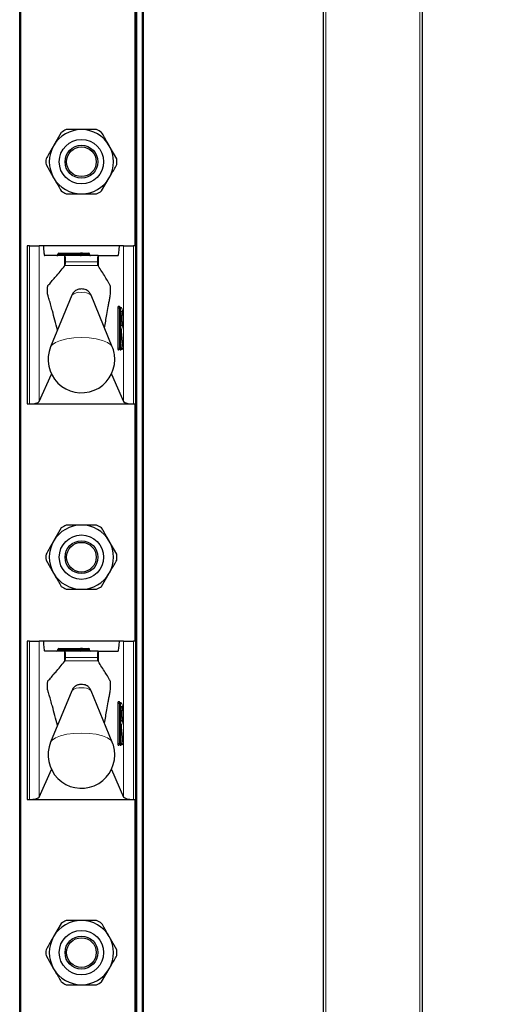
# Model space of a CAD drawing. Units: millimetres. Extents: x 0 to 210, y 0 to 297.
# Drawn here: x 98 to 103, y 190 to 200 of the extents above; entities that cross this region are included whole.
import ezdxf

# ---------------------------------------------------------------- set-up
doc = ezdxf.new("R2010")
doc.units = ezdxf.units.MM
doc.styles.add('SLDTEXTSTYLE0', font='TXT', dxfattribs={"width": 0.75})
doc.dimstyles.new('SLDDIMSTYLE0', dxfattribs={"dimtxt": 3.5, "dimasz": 3.302, "dimexe": 0, "dimexo": 0.0625, "dimgap": 0.875, "dimtad": 1, "dimdec": 1, "dimlfac": 20, "dimrnd": 1e-09, "dimzin": 12, "dimdsep": 46, "dimtxsty": 'SLDTEXTSTYLE0', "dimsah": 1, "dimcen": 0.09, "dimadec": 0, "dimazin": 3, "dimtol": 1, "dimtp": 3, "dimtm": 3, "dimtfac": 1, "dimtdec": 1, "dimtmove": 0, "dimatfit": 0, "dimfxl": 0, "dimfrac": 2, "dimtolj": 1, "dimarcsym": 0})
doc.dimstyles.new('SLDDIMSTYLE1', dxfattribs={"dimtxt": 3.5, "dimasz": 3.302, "dimexe": 0, "dimexo": 0.0625, "dimgap": 0.875, "dimtad": 1, "dimlfac": 20, "dimrnd": 1e-09, "dimzin": 12, "dimdsep": 46, "dimtxsty": 'SLDTEXTSTYLE0', "dimsah": 1, "dimcen": 0.09, "dimadec": 0, "dimazin": 3, "dimtol": 1, "dimtp": 3, "dimtm": 3, "dimtfac": 1, "dimtofl": 0, "dimtmove": 0, "dimatfit": 3, "dimfxl": 0, "dimfrac": 2, "dimtolj": 1, "dimarcsym": 0})

# ---------------------------------------------------------------- blocks, each defined once
blk = doc.blocks.new('_D')
at = {"color": 7, "linetype": 'Continuous', "lineweight": 0}
for p, q in [((112.5801, 178.5601), (112.5801, 197.3622)), ((102.0051, 178.5601), (113.5801, 178.5601)), ((112.5801, 172.2601), (112.5801, 178.5601)), ((99.1051, 172.2601), (113.5801, 172.2601)), ((112.5801, 172.2601), (112.5801, 165.9101))]:
    blk.add_line(p, q, dxfattribs=at)
at = {"color": 7, "linetype": 'Continuous', "lineweight": 18}
for points in [[(112.5801, 178.5601), (113.0801, 181.8621), (112.0801, 181.8621)], [(112.5801, 172.2601), (112.0801, 168.9581), (113.0801, 168.9581)]]:
    blk.add_solid(points, dxfattribs=at)
at = {"color": 7, "linetype": 'Continuous', "lineweight": 18, "char_height": 3.5, "attachment_point": 1, "rotation": 90, "style": 'SLDTEXTSTYLE0'}
for s, insert in [('±3', (108.0683, 192.2337)), ('126', (108.0683, 183.1629))]:
    blk.add_mtext(s, dxfattribs=dict(at, insert=insert))
blk = doc.blocks.new('_D_1')
at = {"color": 7, "linetype": 'Continuous', "lineweight": 0}
for p, q in [((103.0051, 265.0601), (119.5801, 265.0601)), ((118.5801, 172.2601), (118.5801, 265.0601)), ((99.1051, 172.2601), (119.5801, 172.2601))]:
    blk.add_line(p, q, dxfattribs=at)
at = {"color": 7, "linetype": 'Continuous', "lineweight": 18}
for points in [[(118.5801, 265.0601), (118.0801, 261.7581), (119.0801, 261.7581)], [(118.5801, 172.2601), (119.0801, 175.5621), (118.0801, 175.5621)]]:
    blk.add_solid(points, dxfattribs=at)
at = {"color": 7, "linetype": 'Continuous', "lineweight": 18, "char_height": 3.5, "attachment_point": 1, "rotation": 90, "style": 'SLDTEXTSTYLE0'}
for s, insert in [('±3', (114.0683, 221.9243)), ('1856', (114.0683, 210.2674))]:
    blk.add_mtext(s, dxfattribs=dict(at, insert=insert))

msp = doc.modelspace()

# ---------------------------------------------------------------- linework, layer by layer
at = {"color": 7, "linetype": 'Continuous', "lineweight": 25}
for p, q in [((101.00506, 180.91007), (101.00506, 264.81007)), ((102.00506, 264.81007), (102.00506, 180.79773)), ((97.93006, 182.31007), (97.93006, 261.78507)), ((99.18006, 261.78507), (99.18006, 182.31007)), ((99.10506, 197.48507), (99.10506, 199.88507)), ((98.35043, 198.63065), (98.2736, 198.49757)), ((98.91335, 198.36449), (98.83651, 198.49757)), ((98.19676, 198.30565), (98.2736, 198.17257)), ((98.75968, 198.03949), (98.83651, 198.17257)), ((98.00506, 197.48507), (98.00506, 195.88507)), ((98.02881, 197.48507), (98.00506, 197.48507)), ((98.02881, 197.48507), (98.1281, 197.48507)), ((98.1714, 197.48507), (98.1281, 197.48507)), ((98.93871, 197.48507), (98.1714, 197.48507)), ((98.32747, 197.41007), (98.54506, 197.41007)), ((98.56506, 197.41007), (98.54506, 197.41007)), ((98.56506, 197.41007), (98.62833, 197.41007)), ((98.98201, 197.48507), (98.93871, 197.48507)), ((98.98201, 197.48507), (99.0813, 197.48507)), ((99.10506, 197.48507), (99.0813, 197.48507)), ((99.10506, 195.88507), (99.10506, 197.48507)), ((98.38286, 197.38507), (98.18337, 197.38507)), ((98.31747, 197.39507), (98.31747, 197.40007)), ((98.38286, 197.38507), (98.3872, 197.38507)), ((98.72307, 197.38507), (98.3872, 197.38507)), ((98.55506, 197.39507), (98.55506, 197.40007)), ((98.63833, 197.39507), (98.63833, 197.40007)), ((98.72307, 197.38507), (98.72725, 197.38507)), ((98.72725, 197.38507), (98.92674, 197.38507)), ((98.38286, 197.27955), (98.38827, 197.28579)), ((98.72186, 197.28605), (98.72725, 197.27831)), ((98.45646, 196.98411), (98.2428, 196.46314)), ((98.86731, 196.46314), (98.65365, 196.98411)), ((98.93686, 196.86507), (98.94183, 196.86507)), ((98.94183, 196.86507), (98.95252, 196.86507)), ((98.95539, 196.67626), (98.95539, 196.82388)), ((98.97764, 196.45112), (98.96059, 196.61284)), ((98.95539, 196.56374), (98.95532, 196.56374)), ((98.95539, 196.45007), (98.95539, 196.56374)), ((98.94183, 196.44007), (98.93686, 196.44007)), ((98.94539, 196.44007), (98.94183, 196.44007)), ((98.96293, 196.44007), (98.95797, 196.44007)), ((98.9677, 196.44007), (98.96293, 196.44007)), ((98.1281, 195.90888), (98.25152, 196.18752)), ((98.85859, 196.18752), (98.98201, 195.90888)), ((98.00506, 195.88507), (98.02881, 195.88507)), ((98.02881, 195.88507), (99.0813, 195.88507)), ((99.0813, 195.88507), (99.10506, 195.88507)), ((99.10506, 193.48507), (99.10506, 195.88507)), ((98.35043, 194.63065), (98.2736, 194.49757)), ((98.91335, 194.36449), (98.83651, 194.49757)), ((98.19676, 194.30565), (98.2736, 194.17257)), ((98.75968, 194.03949), (98.83651, 194.17257)), ((98.00506, 193.48507), (98.00506, 191.88507)), ((98.02881, 193.48507), (98.00506, 193.48507)), ((98.02881, 193.48507), (98.1281, 193.48507)), ((98.1714, 193.48507), (98.1281, 193.48507)), ((98.93871, 193.48507), (98.1714, 193.48507)), ((98.98201, 193.48507), (98.93871, 193.48507)), ((98.98201, 193.48507), (99.0813, 193.48507)), ((99.10506, 193.48507), (99.0813, 193.48507)), ((99.10506, 191.88507), (99.10506, 193.48507)), ((98.38286, 193.38507), (98.18337, 193.38507)), ((98.31747, 193.39507), (98.31747, 193.40007)), ((98.32747, 193.41007), (98.54506, 193.41007)), ((98.38286, 193.38507), (98.3872, 193.38507)), ((98.72307, 193.38507), (98.3872, 193.38507)), ((98.56506, 193.41007), (98.54506, 193.41007)), ((98.55506, 193.39507), (98.55506, 193.40007)), ((98.56506, 193.41007), (98.62833, 193.41007)), ((98.63833, 193.39507), (98.63833, 193.40007)), ((98.72307, 193.38507), (98.72725, 193.38507)), ((98.72725, 193.38507), (98.92674, 193.38507)), ((98.38286, 193.27955), (98.38827, 193.28579)), ((98.72186, 193.28605), (98.72725, 193.27831)), ((98.45646, 192.98411), (98.2428, 192.46314)), ((98.86731, 192.46314), (98.65365, 192.98411)), ((98.93686, 192.86507), (98.94183, 192.86507)), ((98.94183, 192.86507), (98.95252, 192.86507)), ((98.95539, 192.67626), (98.95539, 192.82388)), ((98.95539, 192.56374), (98.95532, 192.56374)), ((98.95539, 192.45007), (98.95539, 192.56374)), ((98.97764, 192.45112), (98.96059, 192.61284)), ((98.94183, 192.44007), (98.93686, 192.44007)), ((98.94539, 192.44007), (98.94183, 192.44007)), ((98.96293, 192.44007), (98.95797, 192.44007)), ((98.9677, 192.44007), (98.96293, 192.44007)), ((98.1281, 191.90888), (98.25152, 192.18752)), ((98.85859, 192.18752), (98.98201, 191.90888)), ((98.00506, 191.88507), (98.02881, 191.88507)), ((98.02881, 191.88507), (99.0813, 191.88507)), ((99.0813, 191.88507), (99.10506, 191.88507)), ((99.10506, 189.48507), (99.10506, 191.88507)), ((98.35043, 190.63065), (98.2736, 190.49757)), ((98.91335, 190.36449), (98.83651, 190.49757)), ((98.19676, 190.30565), (98.2736, 190.17257)), ((98.75968, 190.03949), (98.83651, 190.17257))]:
    msp.add_line(p, q, dxfattribs=at)
at = {"color": 8, "linetype": 'Continuous', "lineweight": 18}
for p, q in [((101.03006, 264.81007), (101.03006, 180.91007)), ((101.98006, 180.80135), (101.98006, 264.81007)), ((97.94006, 261.78507), (97.94006, 182.31007)), ((99.11506, 261.78507), (99.11506, 182.31007)), ((99.17006, 182.31007), (99.17006, 261.78507)), ((99.09506, 197.48507), (99.09506, 199.88507)), ((98.02881, 195.88507), (98.02881, 197.48507)), ((98.1281, 197.48507), (98.1281, 195.90888)), ((98.32747, 197.41007), (98.32747, 197.40007)), ((98.54506, 197.41007), (98.54506, 197.40007)), ((98.98201, 195.90888), (98.98201, 197.48507)), ((99.0813, 197.48507), (99.0813, 195.88507)), ((98.32747, 197.40007), (98.31747, 197.40007)), ((98.32747, 197.39507), (98.31747, 197.39507)), ((98.32747, 197.40007), (98.32747, 197.39507)), ((98.54506, 197.40007), (98.32747, 197.40007)), ((98.32747, 197.39507), (98.32747, 197.38507)), ((98.32747, 197.39507), (98.54506, 197.39507)), ((98.38286, 197.27955), (98.38286, 197.38507)), ((98.71695, 197.32166), (98.39356, 197.32166)), ((98.54506, 197.39507), (98.54506, 197.40007)), ((98.55506, 197.40007), (98.54506, 197.40007)), ((98.54506, 197.39507), (98.54506, 197.38507)), ((98.55506, 197.39507), (98.54506, 197.39507)), ((98.57229, 197.40007), (98.55506, 197.40007)), ((98.57229, 197.39507), (98.55506, 197.39507)), ((98.57229, 197.40007), (98.57229, 197.39507)), ((98.63556, 197.40007), (98.57229, 197.40007)), ((98.57229, 197.39507), (98.63556, 197.39507)), ((98.63556, 197.39507), (98.63556, 197.40007)), ((98.63833, 197.40007), (98.63556, 197.40007)), ((98.63833, 197.39507), (98.63556, 197.39507)), ((98.72725, 197.27831), (98.72725, 197.38507)), ((98.38827, 197.28579), (98.72186, 197.28605)), ((98.92456, 196.45007), (98.92456, 196.85507)), ((98.92456, 196.85507), (98.93567, 196.85507)), ((98.92693, 196.87507), (98.93762, 196.87507)), ((98.93567, 196.85507), (98.93567, 196.45007)), ((98.94064, 196.85507), (98.93567, 196.85507)), ((98.94064, 196.45007), (98.94064, 196.85507)), ((98.94064, 196.85507), (98.95175, 196.85507)), ((98.95175, 196.85507), (98.95175, 196.45007)), ((98.96245, 196.85507), (98.95175, 196.85507)), ((98.95532, 196.82507), (98.96245, 196.82507)), ((98.95532, 196.67507), (98.95532, 196.82507)), ((98.96245, 196.67507), (98.95532, 196.67507)), ((98.96057, 196.6118), (98.96058, 196.6129)), ((98.97763, 196.45007), (98.96057, 196.6118)), ((98.95532, 196.45007), (98.95532, 196.56374)), ((98.95947, 196.57702), (98.97286, 196.45007)), ((98.92456, 196.45007), (98.93567, 196.45007)), ((98.9305, 196.43007), (98.92693, 196.43007)), ((98.93567, 196.45007), (98.94064, 196.45007)), ((98.94064, 196.45007), (98.95175, 196.45007)), ((98.94626, 196.43679), (98.94591, 196.44008)), ((98.9528, 196.43007), (98.94804, 196.43007)), ((98.95175, 196.45007), (98.95532, 196.45007)), ((98.95539, 196.45007), (98.95532, 196.45007)), ((98.96204, 196.44343), (98.95539, 196.50651)), ((98.95539, 196.45944), (98.95708, 196.44343)), ((98.95708, 196.44343), (98.96204, 196.44343)), ((98.97286, 196.45007), (98.97763, 196.45007)), ((98.97763, 196.45007), (98.97764, 196.45112)), ((99.09506, 193.48507), (99.09506, 195.88507)), ((98.02881, 191.88507), (98.02881, 193.48507)), ((98.1281, 193.48507), (98.1281, 191.90888)), ((98.98201, 191.90888), (98.98201, 193.48507)), ((99.0813, 193.48507), (99.0813, 191.88507)), ((98.32747, 193.40007), (98.31747, 193.40007)), ((98.32747, 193.39507), (98.31747, 193.39507)), ((98.32747, 193.41007), (98.32747, 193.40007)), ((98.54506, 193.40007), (98.32747, 193.40007)), ((98.32747, 193.40007), (98.32747, 193.39507)), ((98.32747, 193.39507), (98.32747, 193.38507)), ((98.32747, 193.39507), (98.54506, 193.39507)), ((98.38286, 193.27955), (98.38286, 193.38507)), ((98.71695, 193.32166), (98.39356, 193.32166)), ((98.54506, 193.41007), (98.54506, 193.40007)), ((98.55506, 193.40007), (98.54506, 193.40007)), ((98.54506, 193.39507), (98.54506, 193.40007)), ((98.54506, 193.39507), (98.54506, 193.38507)), ((98.55506, 193.39507), (98.54506, 193.39507)), ((98.57229, 193.40007), (98.55506, 193.40007)), ((98.57229, 193.39507), (98.55506, 193.39507)), ((98.57229, 193.40007), (98.57229, 193.39507)), ((98.63556, 193.40007), (98.57229, 193.40007)), ((98.57229, 193.39507), (98.63556, 193.39507)), ((98.63556, 193.39507), (98.63556, 193.40007)), ((98.63833, 193.40007), (98.63556, 193.40007)), ((98.63833, 193.39507), (98.63556, 193.39507)), ((98.72725, 193.27831), (98.72725, 193.38507)), ((98.38827, 193.28579), (98.72186, 193.28605)), ((98.92456, 192.45007), (98.92456, 192.85507)), ((98.92456, 192.85507), (98.93567, 192.85507)), ((98.92693, 192.87507), (98.93762, 192.87507)), ((98.93567, 192.85507), (98.93567, 192.45007)), ((98.94064, 192.85507), (98.93567, 192.85507)), ((98.94064, 192.45007), (98.94064, 192.85507)), ((98.94064, 192.85507), (98.95175, 192.85507)), ((98.95175, 192.85507), (98.95175, 192.45007)), ((98.96245, 192.85507), (98.95175, 192.85507)), ((98.95532, 192.82507), (98.96245, 192.82507)), ((98.95532, 192.67507), (98.95532, 192.82507)), ((98.96245, 192.67507), (98.95532, 192.67507)), ((98.95532, 192.45007), (98.95532, 192.56374)), ((98.95947, 192.57702), (98.97286, 192.45007)), ((98.96057, 192.6118), (98.96058, 192.6129)), ((98.97763, 192.45007), (98.96057, 192.6118)), ((98.92456, 192.45007), (98.93567, 192.45007)), ((98.9305, 192.43007), (98.92693, 192.43007)), ((98.93567, 192.45007), (98.94064, 192.45007)), ((98.94064, 192.45007), (98.95175, 192.45007)), ((98.94626, 192.43679), (98.94591, 192.44008)), ((98.9528, 192.43007), (98.94804, 192.43007)), ((98.95175, 192.45007), (98.95532, 192.45007)), ((98.95539, 192.45007), (98.95532, 192.45007)), ((98.96204, 192.44343), (98.95539, 192.50651)), ((98.95539, 192.45944), (98.95708, 192.44343)), ((98.95708, 192.44343), (98.96204, 192.44343)), ((98.97286, 192.45007), (98.97763, 192.45007)), ((98.97763, 192.45007), (98.97764, 192.45112)), ((99.09506, 189.48507), (99.09506, 191.88507))]:
    msp.add_line(p, q, dxfattribs=at)
at = {"color": 8, "linetype": 'Continuous', "lineweight": 18, "flags": 128}
for points in [[(98.93762, 196.87507), (98.94332, 196.86551), (98.94345, 196.86507)], [(98.86731, 196.46314), (98.85196, 196.48447), (98.81725, 196.50806), (98.76683, 196.52806), (98.70371, 196.54326), (98.63168, 196.55277), (98.55506, 196.556), (98.47843, 196.55277), (98.4064, 196.54326), (98.34328, 196.52806), (98.29286, 196.50806), (98.25816, 196.48447), (98.2428, 196.46314)], [(98.95532, 196.56374), (98.95543, 196.56969), (98.95574, 196.5751), (98.95623, 196.57948), (98.95685, 196.58244), (98.95755, 196.5837), (98.95826, 196.58316), (98.95892, 196.58086), (98.95947, 196.57702)], [(98.93762, 192.87507), (98.94332, 192.86551), (98.94345, 192.86507)], [(98.86731, 192.46314), (98.85196, 192.48447), (98.81725, 192.50806), (98.76683, 192.52806), (98.70371, 192.54326), (98.63168, 192.55277), (98.55506, 192.556), (98.47843, 192.55277), (98.4064, 192.54326), (98.34328, 192.52806), (98.29286, 192.50806), (98.25816, 192.48447), (98.2428, 192.46314)], [(98.95532, 192.56374), (98.95543, 192.56969), (98.95574, 192.5751), (98.95623, 192.57948), (98.95685, 192.58244), (98.95755, 192.5837), (98.95826, 192.58316), (98.95892, 192.58086), (98.95947, 192.57702)]]:
    msp.add_lwpolyline(points, dxfattribs=at)
at = {"color": 7, "linetype": 'Continuous', "lineweight": 25}
for centre, radius in [((98.55506, 198.33507), 0.22476), ((98.55506, 198.33507), 0.16617), ((98.55506, 198.33507), 0.15), ((98.55506, 194.33507), 0.22476), ((98.55506, 194.33507), 0.16617), ((98.55506, 194.33507), 0.15), ((98.55506, 190.33507), 0.22476), ((98.55506, 190.33507), 0.16617), ((98.55506, 190.33507), 0.15)]:
    msp.add_circle(centre, radius, dxfattribs=at)
for centre, radius, start, end in [((98.55506, 198.33507), 0.325, 90, 150), ((98.55506, 198.33507), 0.3595, 115.306591, 124.693409), ((98.55506, 198.33507), 0.325, 30, 90), ((98.55506, 198.33507), 0.3595, 55.306591, 64.693409), ((98.55506, 198.33507), 0.325, 150, 210), ((98.55506, 198.33507), 0.325, 330, 30), ((98.55506, 198.33507), 0.3595, 175.306591, 184.693409), ((98.55506, 198.33507), 0.3595, 355.306591, 4.693409), ((98.55506, 198.33507), 0.325, 210, 270), ((98.55506, 198.33507), 0.325, 270, 330), ((98.55506, 198.33507), 0.3595, 235.306591, 244.693409), ((98.55506, 198.33507), 0.3595, 295.306591, 304.693409), ((98.32747, 197.40007), 0.01, 90, 180), ((98.56506, 197.40007), 0.01, 90, 180), ((98.62833, 197.40007), 0.01, 0, 90), ((98.30747, 197.39507), 0.01, 270, 0), ((98.54506, 197.39507), 0.01, 270, 0), ((98.64833, 197.39507), 0.01, 180, 270), ((98.63524, 196.75007), 0.32579, 349.326383, 10.673617), ((98.55506, 196.33507), 0.3375, 157.699927, 0), ((98.55506, 196.33507), 0.3375, 0, 22.300073), ((98.94539, 196.45007), 0.01, 270, 0), ((98.9677, 196.45007), 0.01, 270, 0), ((98.9677, 196.45007), 0.01, 0, 6.020256), ((98.55506, 194.33507), 0.325, 90, 150), ((98.55506, 194.33507), 0.3595, 115.306591, 124.693409), ((98.55506, 194.33507), 0.325, 30, 90), ((98.55506, 194.33507), 0.3595, 55.306591, 64.693409), ((98.55506, 194.33507), 0.325, 150, 210), ((98.55506, 194.33507), 0.325, 330, 30), ((98.55506, 194.33507), 0.3595, 175.306591, 184.693409), ((98.55506, 194.33507), 0.3595, 355.306591, 4.693409), ((98.55506, 194.33507), 0.325, 210, 270), ((98.55506, 194.33507), 0.325, 270, 330), ((98.55506, 194.33507), 0.3595, 235.306591, 244.693409), ((98.55506, 194.33507), 0.3595, 295.306591, 304.693409), ((98.30747, 193.39507), 0.01, 270, 0), ((98.32747, 193.40007), 0.01, 90, 180), ((98.54506, 193.39507), 0.01, 270, 0), ((98.56506, 193.40007), 0.01, 90, 180), ((98.62833, 193.40007), 0.01, 0, 90), ((98.64833, 193.39507), 0.01, 180, 270), ((98.63524, 192.75007), 0.32579, 349.326383, 10.673617), ((98.55506, 192.33507), 0.3375, 157.699927, 0), ((98.55506, 192.33507), 0.3375, 0, 22.300073), ((98.94539, 192.45007), 0.01, 270, 0), ((98.9677, 192.45007), 0.01, 270, 0), ((98.9677, 192.45007), 0.01, 0, 6.020256), ((98.55506, 190.33507), 0.325, 90, 150), ((98.55506, 190.33507), 0.3595, 115.306591, 124.693409), ((98.55506, 190.33507), 0.325, 30, 90), ((98.55506, 190.33507), 0.3595, 55.306591, 64.693409), ((98.55506, 190.33507), 0.325, 150, 210), ((98.55506, 190.33507), 0.325, 330, 30), ((98.55506, 190.33507), 0.3595, 175.306591, 184.693409), ((98.55506, 190.33507), 0.3595, 355.306591, 4.693409), ((98.55506, 190.33507), 0.325, 210, 270), ((98.55506, 190.33507), 0.325, 270, 330), ((98.55506, 190.33507), 0.3595, 235.306591, 244.693409), ((98.55506, 190.33507), 0.3595, 295.306591, 304.693409)]:
    msp.add_arc(centre, radius, start, end, dxfattribs=at)
at = {"color": 8, "linetype": 'Continuous', "lineweight": 18}
for centre, radius, start, end in [((98.56341, 197.40126), 0.00896, 352.348045, 79.387583), ((98.62668, 197.40126), 0.00896, 352.348045, 79.387583), ((98.58117, 197.39388), 0.00896, 172.348045, 259.387583), ((98.64444, 197.39388), 0.00896, 172.348045, 259.387583), ((98.5352, 196.89978), 0.11537, 80.088173, 133.035981), ((98.57492, 196.89978), 0.11537, 46.964019, 99.911827), ((98.96842, 196.86), 0.04414, 160.036754, 186.411808), ((98.9369, 196.87503), 0.00996, 179.79708, 269.795633), ((98.9576, 196.85753), 0.02207, 160.036754, 186.411808), ((98.94759, 196.87503), 0.00996, 179.79708, 269.795633), ((98.96257, 196.85753), 0.02207, 160.036754, 186.411808), ((98.94179, 196.85511), 0.00996, 359.79708, 89.795633), ((98.95248, 196.85511), 0.00996, 359.79708, 89.795633), ((98.95245, 196.82505), 0.00999, 287.081109, 0.11667), ((98.6137, 196.75021), 0.36417, 343.219415, 16.734705), ((98.71204, 196.75007), 0.2614, 343.326422, 16.673578), ((98.95246, 196.6751), 0.00998, 359.83961, 72.962612), ((99.03753, 196.62434), 0.07797, 164.576377, 189.254569), ((98.9523, 196.64508), 0.01006, 329.301845, 359.96401), ((98.95229, 196.57873), 0.00738, 297.329408, 346.59644), ((98.96842, 196.44514), 0.04414, 173.588192, 199.963246), ((98.9369, 196.43011), 0.00996, 90.204367, 180.20292), ((98.94046, 196.43011), 0.00996, 90.204367, 180.20292), ((98.92516, 196.43423), 0.00676, 322.061662, 358.734869), ((98.9576, 196.44761), 0.02207, 173.588192, 199.963246), ((98.96257, 196.44761), 0.02207, 173.588192, 199.963246), ((98.94179, 196.45003), 0.00996, 270.204367, 0.20292), ((98.94535, 196.45003), 0.00996, 270.204367, 0.20292), ((98.95682, 196.43599), 0.01059, 175.634589, 213.977965), ((98.95256, 196.43558), 0.00642, 128.796348, 169.092256), ((98.958, 196.43011), 0.00996, 90.204367, 180.20292), ((98.95705, 196.4286), 0.01483, 89.907684, 110.098254), ((98.96277, 196.43011), 0.00996, 90.204367, 180.20292), ((98.9467, 196.43453), 0.00756, 323.851782, 357.666449), ((98.96236, 196.44303), 0.00529, 175.634589, 213.977965), ((98.96732, 196.44303), 0.00529, 175.634589, 213.977965), ((98.96324, 196.45361), 0.01025, 263.271011, 339.800167), ((98.9629, 196.45003), 0.00996, 270.204367, 0.20292), ((98.96766, 196.45003), 0.00996, 270.204367, 0.20292), ((98.56341, 193.40126), 0.00896, 352.348045, 79.387583), ((98.58117, 193.39388), 0.00896, 172.348045, 259.387583), ((98.62668, 193.40126), 0.00896, 352.348045, 79.387583), ((98.64444, 193.39388), 0.00896, 172.348045, 259.387583), ((98.5352, 192.89978), 0.11537, 80.088173, 133.035981), ((98.57492, 192.89978), 0.11537, 46.964019, 99.911827), ((98.96842, 192.86), 0.04414, 160.036754, 186.411808), ((98.9369, 192.87503), 0.00996, 179.79708, 269.795633), ((98.9576, 192.85753), 0.02207, 160.036754, 186.411808), ((98.94759, 192.87503), 0.00996, 179.79708, 269.795633), ((98.96257, 192.85753), 0.02207, 160.036754, 186.411808), ((98.94179, 192.85511), 0.00996, 359.79708, 89.795633), ((98.95248, 192.85511), 0.00996, 359.79708, 89.795633), ((98.95245, 192.82505), 0.00999, 287.081109, 0.11667), ((98.6137, 192.75021), 0.36417, 343.219415, 16.734705), ((98.71204, 192.75007), 0.2614, 343.326422, 16.673578), ((98.95246, 192.6751), 0.00998, 359.839609, 72.962612), ((99.03753, 192.62434), 0.07797, 164.576377, 189.254569), ((98.9523, 192.64508), 0.01006, 329.301845, 359.96401), ((98.95229, 192.57873), 0.00738, 297.329408, 346.59644), ((98.96842, 192.44514), 0.04414, 173.588192, 199.963246), ((98.9369, 192.43011), 0.00996, 90.204367, 180.20292), ((98.94046, 192.43011), 0.00996, 90.204367, 180.20292), ((98.92516, 192.43423), 0.00676, 322.061662, 358.734869), ((98.9576, 192.44761), 0.02207, 173.588192, 199.963246), ((98.96257, 192.44761), 0.02207, 173.588192, 199.963246), ((98.94179, 192.45003), 0.00996, 270.204367, 0.20292), ((98.94535, 192.45003), 0.00996, 270.204367, 0.20292), ((98.95682, 192.43599), 0.01059, 175.634589, 213.977965), ((98.95256, 192.43558), 0.00642, 128.796347, 169.092256), ((98.958, 192.43011), 0.00996, 90.204367, 180.20292), ((98.95705, 192.4286), 0.01483, 89.907684, 110.098254), ((98.96277, 192.43011), 0.00996, 90.204367, 180.20292), ((98.9467, 192.43453), 0.00756, 323.851782, 357.666449), ((98.96236, 192.44303), 0.00529, 175.634589, 213.977965), ((98.96732, 192.44303), 0.00529, 175.634589, 213.977965), ((98.96324, 192.45361), 0.01025, 263.271011, 339.800167), ((98.9629, 192.45003), 0.00996, 270.204367, 0.20292), ((98.96766, 192.45003), 0.00996, 270.204367, 0.20292)]:
    msp.add_arc(centre, radius, start, end, dxfattribs=at)
at = {"color": 7, "linetype": 'Continuous', "lineweight": 25}
for centre, major_axis, ratio, start_param, end_param in [((98.18337, 197.48507), (0, 0.1), 0.1196606, 1.5707963, 3.1415927), ((98.92674, 197.48507), (0, 0.1), 0.1196606, 3.1415927, 4.712389), ((98.3872, 197.33507), (0, 0.05), 0.1320643, 4.4407654, 6.2831853), ((98.72307, 197.33507), (0, 0.05), 0.1271512, 0, 1.84242), ((98.02881, 195.91209), (0.1, 0), 0.2701583, 4.712389, 6.164091), ((99.0813, 195.91209), (0.1, 0), 0.2701583, 3.260687, 4.712389), ((98.18337, 193.48507), (0, 0.1), 0.1196606, 1.5707963, 3.1415927), ((98.92674, 193.48507), (0, 0.1), 0.1196606, 3.1415927, 4.712389), ((98.3872, 193.33507), (0, 0.05), 0.1320643, 4.4407654, 6.2831853), ((98.72307, 193.33507), (0, 0.05), 0.1271512, 0, 1.84242), ((98.02881, 191.91209), (0.1, 0), 0.2701583, 4.712389, 6.164091), ((99.0813, 191.91209), (0.1, 0), 0.2701583, 3.260687, 4.712389)]:
    msp.add_ellipse(centre, major_axis=major_axis, ratio=ratio, start_param=start_param, end_param=end_param, dxfattribs=at)
for points, knots in [([(98.55506, 198.66007), (98.51647, 198.66007), (98.46464, 198.66007), (98.41425, 198.66007), (98.40138, 198.66007)], [0, 0, 0, 0, 0.7446381, 1, 1, 1, 1]), ([(98.70873, 198.66007), (98.68157, 198.66007), (98.63092, 198.66007), (98.57909, 198.66007), (98.55506, 198.66007)], [0, 0, 0, 0, 0.5363466, 1, 1, 1, 1]), ([(98.83651, 198.49757), (98.82981, 198.50919), (98.80391, 198.55404), (98.7785, 198.59805), (98.75968, 198.63065)], [0, 0, 0, 0, 0.259137, 1, 1, 1, 1]), ([(98.2736, 198.49757), (98.26689, 198.48595), (98.241, 198.4411), (98.21559, 198.39709), (98.19676, 198.36449)], [0, 0, 0, 0, 0.259137, 1, 1, 1, 1]), ([(98.83651, 198.17257), (98.84322, 198.18419), (98.86912, 198.22904), (98.89453, 198.27305), (98.91335, 198.30565)], [0, 0, 0, 0, 0.25913695, 1, 1, 1, 1]), ([(98.2736, 198.17257), (98.28031, 198.16095), (98.3062, 198.1161), (98.33161, 198.07209), (98.35043, 198.03949)], [0, 0, 0, 0, 0.25913695, 1, 1, 1, 1]), ([(98.40138, 198.01007), (98.41425, 198.01007), (98.46464, 198.01007), (98.51647, 198.01007), (98.55506, 198.01007)], [0, 0, 0, 0, 0.2553619, 1, 1, 1, 1]), ([(98.55506, 198.01007), (98.57909, 198.01007), (98.63092, 198.01007), (98.68157, 198.01007), (98.70873, 198.01007)], [0, 0, 0, 0, 0.4636534, 1, 1, 1, 1]), ([(98.38827, 197.28579), (98.38899, 197.28724), (98.39044, 197.29014), (98.3922, 197.30112), (98.39318, 197.31247), (98.39348, 197.31975), (98.39356, 197.32166)], [0, 0, 0, 0, 0.29857053, 0.59718897, 0.89430993, 1, 1, 1, 1]), ([(98.71695, 197.32166), (98.71721, 197.31641), (98.71772, 197.30591), (98.71928, 197.2939), (98.72075, 197.28801), (98.72165, 197.28642), (98.72186, 197.28605)], [0, 0, 0, 0, 0.30267687, 0.60528341, 0.90954818, 1, 1, 1, 1]), ([(98.31295, 196.63419), (98.29564, 196.69991), (98.27308, 196.78555), (98.24494, 196.88389), (98.23175, 196.93422), (98.22086, 196.96388), (98.21469, 196.98387), (98.21179, 197.00927), (98.21103, 197.02443), (98.21092, 197.04056), (98.21147, 197.05589), (98.21258, 197.06908), (98.21421, 197.07951), (98.21842, 197.08964), (98.23392, 197.09826), (98.2602, 197.13475), (98.31289, 197.19157), (98.35372, 197.24292), (98.38286, 197.27955)], [0, 0, 0, 0, 0.1960004, 0.2554201, 0.3148399, 0.3448999, 0.3744114, 0.3809756, 0.3875457, 0.3941226, 0.400404, 0.406816, 0.413684, 0.4210185, 0.4515781, 0.5737196, 0.6958611, 1, 1, 1, 1]), ([(98.78821, 196.656), (98.79636, 196.70019), (98.80935, 196.77062), (98.82452, 196.85716), (98.83405, 196.91149), (98.84105, 196.9541), (98.84657, 196.98159), (98.84963, 197.00607), (98.85041, 197.02168), (98.85061, 197.03889), (98.85011, 197.05614), (98.84897, 197.07136), (98.84566, 197.09056), (98.83714, 197.09518), (98.82029, 197.13199), (98.78259, 197.18966), (98.75002, 197.24184), (98.72725, 197.27831)], [0, 0, 0, 0, 0.1407307, 0.2242915, 0.2660714, 0.3078514, 0.3496314, 0.3590263, 0.3683874, 0.3781061, 0.3884452, 0.3984381, 0.4084422, 0.445573, 0.5181115, 0.6631891, 1, 1, 1, 1]), ([(98.65276, 196.98408), (98.64937, 196.99163), (98.64229, 197.0074), (98.62389, 197.02542), (98.60272, 197.03855), (98.57897, 197.04646), (98.55075, 197.04921), (98.51856, 197.04409), (98.48704, 197.02713), (98.46534, 197.00563), (98.45975, 196.98895), (98.45817, 196.98422)], [0, 0, 0, 0, 0.09953382, 0.20799495, 0.30577485, 0.39997074, 0.50918374, 0.64683759, 0.78790907, 0.93997074, 1, 1, 1, 1]), ([(98.96059, 196.61284), (98.96045, 196.61439), (98.96018, 196.61754), (98.96001, 196.6238), (98.96008, 196.63034), (98.96041, 196.63586), (98.9608, 196.63924), (98.96108, 196.64066), (98.96114, 196.64087), (98.96108, 196.64059), (98.96085, 196.64016), (98.96079, 196.64005)], [0, 0, 0, 0, 0.15472, 0.3164872, 0.4882519, 0.6605564, 0.7927586, 0.8803129, 0.9375065, 0.982845, 1, 1, 1, 1]), ([(98.95539, 196.56374), (98.95541, 196.56585), (98.95546, 196.57015), (98.95583, 196.57532), (98.9562, 196.57825), (98.95646, 196.57942), (98.95645, 196.57939), (98.95645, 196.57939)], [0, 0, 0, 0, 0.28768442, 0.58707732, 0.80527305, 0.94457365, 1, 1, 1, 1]), ([(98.93174, 196.43442), (98.93174, 196.43441), (98.93172, 196.43435), (98.93189, 196.43484), (98.93252, 196.43604), (98.93409, 196.4379), (98.93685, 196.43967), (98.9392, 196.43993), (98.94042, 196.44007)], [0, 0, 0, 0, 0.0593175, 0.1774535, 0.302446, 0.5005647, 0.7378885, 1, 1, 1, 1]), ([(98.95427, 196.43558), (98.9542, 196.43517), (98.95407, 196.43444), (98.954, 196.43426), (98.95413, 196.43467), (98.95466, 196.43577), (98.95604, 196.43757), (98.95859, 196.43936), (98.96107, 196.44003), (98.96249, 196.44006), (98.96273, 196.44007)], [0, 0, 0, 0, 0.1473858, 0.2634992, 0.3555446, 0.4476499, 0.589811, 0.766979, 0.9605571, 1, 1, 1, 1]), ([(98.55506, 194.66007), (98.51647, 194.66007), (98.46464, 194.66007), (98.41425, 194.66007), (98.40138, 194.66007)], [0, 0, 0, 0, 0.7446381, 1, 1, 1, 1]), ([(98.70873, 194.66007), (98.68157, 194.66007), (98.63092, 194.66007), (98.57909, 194.66007), (98.55506, 194.66007)], [0, 0, 0, 0, 0.5363466, 1, 1, 1, 1]), ([(98.83651, 194.49757), (98.82981, 194.50919), (98.80391, 194.55404), (98.7785, 194.59805), (98.75968, 194.63065)], [0, 0, 0, 0, 0.259137, 1, 1, 1, 1]), ([(98.2736, 194.49757), (98.26689, 194.48595), (98.241, 194.4411), (98.21559, 194.39709), (98.19676, 194.36449)], [0, 0, 0, 0, 0.259137, 1, 1, 1, 1]), ([(98.83651, 194.17257), (98.84322, 194.18419), (98.86912, 194.22904), (98.89453, 194.27305), (98.91335, 194.30565)], [0, 0, 0, 0, 0.259137, 1, 1, 1, 1]), ([(98.2736, 194.17257), (98.28031, 194.16095), (98.3062, 194.1161), (98.33161, 194.07209), (98.35043, 194.03949)], [0, 0, 0, 0, 0.259137, 1, 1, 1, 1]), ([(98.40138, 194.01007), (98.41425, 194.01007), (98.46464, 194.01007), (98.51647, 194.01007), (98.55506, 194.01007)], [0, 0, 0, 0, 0.2553619, 1, 1, 1, 1]), ([(98.55506, 194.01007), (98.57909, 194.01007), (98.63092, 194.01007), (98.68157, 194.01007), (98.70873, 194.01007)], [0, 0, 0, 0, 0.4636534, 1, 1, 1, 1]), ([(98.38827, 193.28579), (98.38899, 193.28724), (98.39044, 193.29014), (98.3922, 193.30112), (98.39318, 193.31247), (98.39348, 193.31975), (98.39356, 193.32166)], [0, 0, 0, 0, 0.2985705, 0.597189, 0.8943099, 1, 1, 1, 1]), ([(98.71695, 193.32166), (98.71721, 193.31641), (98.71772, 193.30591), (98.71928, 193.2939), (98.72075, 193.28801), (98.72165, 193.28642), (98.72186, 193.28605)], [0, 0, 0, 0, 0.3026769, 0.6052834, 0.9095482, 1, 1, 1, 1]), ([(98.31295, 192.63419), (98.29564, 192.69991), (98.27308, 192.78555), (98.24494, 192.88389), (98.23175, 192.93422), (98.22086, 192.96388), (98.21469, 192.98387), (98.21179, 193.00927), (98.21103, 193.02443), (98.21092, 193.04056), (98.21147, 193.05589), (98.21258, 193.06908), (98.21421, 193.07951), (98.21842, 193.08964), (98.23392, 193.09826), (98.2602, 193.13475), (98.31289, 193.19157), (98.35372, 193.24292), (98.38286, 193.27955)], [0, 0, 0, 0, 0.1960004, 0.2554201, 0.3148399, 0.3448999, 0.3744114, 0.3809756, 0.3875457, 0.3941226, 0.400404, 0.406816, 0.413684, 0.4210185, 0.4515781, 0.5737196, 0.6958611, 1, 1, 1, 1]), ([(98.78821, 192.656), (98.79636, 192.70019), (98.80935, 192.77062), (98.82452, 192.85716), (98.83405, 192.91149), (98.84105, 192.9541), (98.84657, 192.98159), (98.84963, 193.00607), (98.85041, 193.02168), (98.85061, 193.03889), (98.85011, 193.05614), (98.84897, 193.07136), (98.84566, 193.09056), (98.83714, 193.09518), (98.82029, 193.13199), (98.78259, 193.18966), (98.75002, 193.24184), (98.72725, 193.27831)], [0, 0, 0, 0, 0.1407307, 0.2242915, 0.2660714, 0.3078514, 0.3496314, 0.3590263, 0.3683874, 0.3781061, 0.3884452, 0.3984381, 0.4084422, 0.445573, 0.5181115, 0.6631891, 1, 1, 1, 1]), ([(98.65276, 192.98408), (98.64937, 192.99163), (98.64229, 193.0074), (98.62389, 193.02542), (98.60272, 193.03855), (98.57897, 193.04646), (98.55075, 193.04921), (98.51856, 193.04409), (98.48704, 193.02713), (98.46534, 193.00563), (98.45975, 192.98895), (98.45817, 192.98422)], [0, 0, 0, 0, 0.0995338, 0.2079949, 0.3057749, 0.3999707, 0.5091837, 0.6468376, 0.7879091, 0.9399707, 1, 1, 1, 1]), ([(98.96059, 192.61284), (98.96045, 192.61439), (98.96018, 192.61754), (98.96001, 192.6238), (98.96008, 192.63034), (98.96041, 192.63586), (98.9608, 192.63924), (98.96108, 192.64066), (98.96114, 192.64087), (98.96108, 192.64059), (98.96085, 192.64016), (98.96079, 192.64005)], [0, 0, 0, 0, 0.15472, 0.3164872, 0.4882519, 0.6605564, 0.7927586, 0.8803129, 0.9375065, 0.982845, 1, 1, 1, 1]), ([(98.95539, 192.56374), (98.95541, 192.56585), (98.95546, 192.57015), (98.95583, 192.57532), (98.9562, 192.57825), (98.95646, 192.57942), (98.95645, 192.57939), (98.95645, 192.57939)], [0, 0, 0, 0, 0.2876844, 0.5870773, 0.805273, 0.9445736, 1, 1, 1, 1]), ([(98.93174, 192.43442), (98.93174, 192.43441), (98.93172, 192.43435), (98.93189, 192.43484), (98.93252, 192.43604), (98.93409, 192.4379), (98.93685, 192.43967), (98.9392, 192.43993), (98.94042, 192.44007)], [0, 0, 0, 0, 0.0593175, 0.1774535, 0.302446, 0.5005647, 0.7378885, 1, 1, 1, 1]), ([(98.95427, 192.43558), (98.9542, 192.43517), (98.95407, 192.43444), (98.954, 192.43426), (98.95413, 192.43467), (98.95466, 192.43577), (98.95604, 192.43757), (98.95859, 192.43936), (98.96107, 192.44003), (98.96249, 192.44006), (98.96273, 192.44007)], [0, 0, 0, 0, 0.1473858, 0.2634992, 0.3555446, 0.4476499, 0.589811, 0.766979, 0.9605571, 1, 1, 1, 1]), ([(98.55506, 190.66007), (98.51647, 190.66007), (98.46464, 190.66007), (98.41425, 190.66007), (98.40138, 190.66007)], [0, 0, 0, 0, 0.7446381, 1, 1, 1, 1]), ([(98.70873, 190.66007), (98.68157, 190.66007), (98.63092, 190.66007), (98.57909, 190.66007), (98.55506, 190.66007)], [0, 0, 0, 0, 0.5363466, 1, 1, 1, 1]), ([(98.83651, 190.49757), (98.82981, 190.50919), (98.80391, 190.55404), (98.7785, 190.59805), (98.75968, 190.63065)], [0, 0, 0, 0, 0.25913695, 1, 1, 1, 1]), ([(98.2736, 190.49757), (98.26689, 190.48595), (98.241, 190.4411), (98.21559, 190.39709), (98.19676, 190.36449)], [0, 0, 0, 0, 0.25913695, 1, 1, 1, 1]), ([(98.83651, 190.17257), (98.84322, 190.18419), (98.86912, 190.22904), (98.89453, 190.27305), (98.91335, 190.30565)], [0, 0, 0, 0, 0.259137, 1, 1, 1, 1]), ([(98.2736, 190.17257), (98.28031, 190.16095), (98.3062, 190.1161), (98.33161, 190.07209), (98.35043, 190.03949)], [0, 0, 0, 0, 0.259137, 1, 1, 1, 1]), ([(98.40138, 190.01007), (98.41425, 190.01007), (98.46464, 190.01007), (98.51647, 190.01007), (98.55506, 190.01007)], [0, 0, 0, 0, 0.2553619, 1, 1, 1, 1]), ([(98.55506, 190.01007), (98.57909, 190.01007), (98.63092, 190.01007), (98.68157, 190.01007), (98.70873, 190.01007)], [0, 0, 0, 0, 0.4636534, 1, 1, 1, 1])]:
    msp.add_open_spline(points, degree=3, knots=knots, dxfattribs=at)

# ---------------------------------------------------------------- dimensions: what is measured, and where the dimension line sits
at = {"color": 7, "linetype": 'Continuous', "lineweight": 18}
for base, p2, dimstyle, picture, middle in [((118.58006, 265.06007), (102.00506, 265.06007), 'SLDDIMSTYLE1', '_D_1', (118.58006, 218.66007)), ((112.58006, 178.56007), (101.00506, 178.56007), 'SLDDIMSTYLE0', '_D', (112.58006, 190.26257))]:
    dim = msp.add_linear_dim(base=base, p1=(98.10506, 172.26007), p2=p2, angle=90, dimstyle=dimstyle, dxfattribs=at)
    dim.commit()
    dim.dimension.update_dxf_attribs({"geometry": picture, "text_midpoint": middle, "dimtype": 160})

doc.saveas('drawing.dxf')
